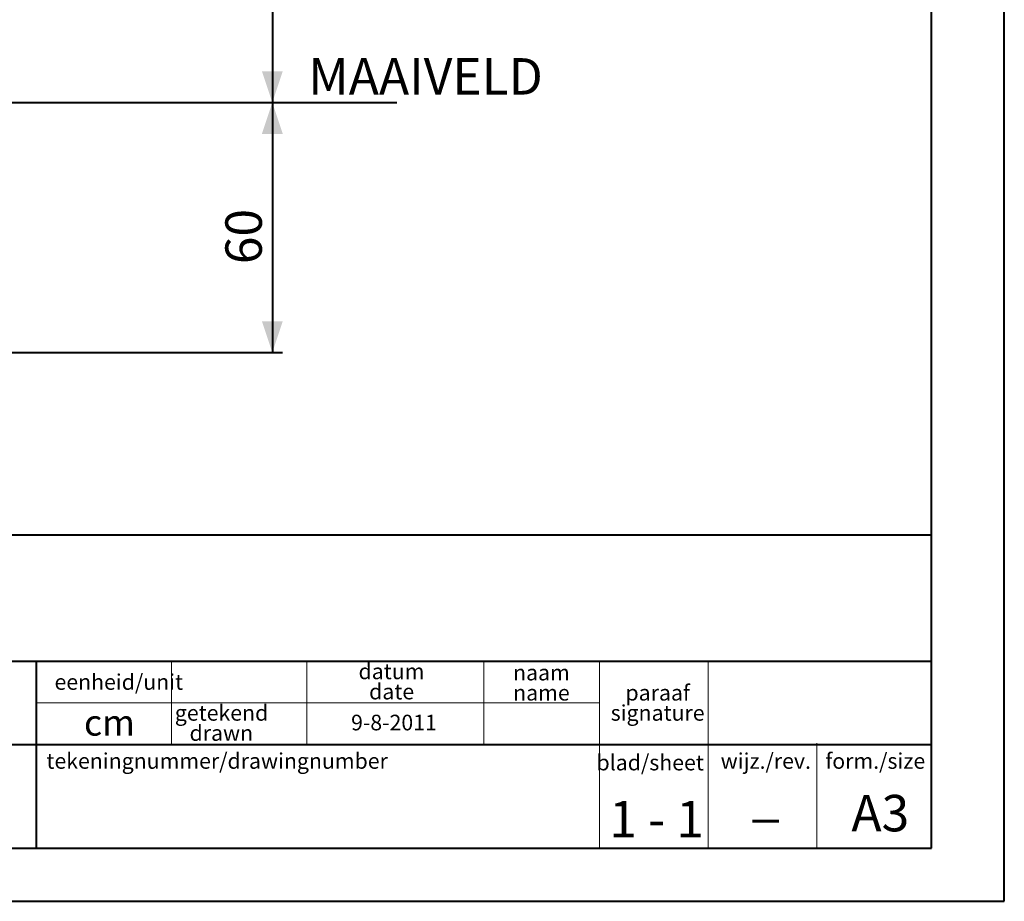
# Model space of a CAD drawing. Units: millimetres. Extents: x 0 to 42, y 0 to 29.8.
# Drawn here: x 32.5 to 42, y 0 to 8.5 of the extents above; entities that cross this region are included whole.
import ezdxf

# ---------------------------------------------------------------- set-up
doc = ezdxf.new("R2010")
doc.units = ezdxf.units.MM
doc.layers.add('LE_NORM', color=179, linetype='Continuous', lineweight=40)
doc.layers.add('TXT_ALL', color=179, linetype='Continuous')
doc.styles.add('SLDTEXTSTYLE0', font='TXT', dxfattribs={"width": 0.605})
doc.styles.add('SLDTEXTSTYLE1', font='TXT', dxfattribs={"width": 0.617347})
doc.styles.add('SLDTEXTSTYLE2', font='TXT', dxfattribs={"width": 0.563})
doc.dimstyles.new('SLDDIMSTYLE0', dxfattribs={"dimtxt": 0.35, "dimasz": 0.3, "dimexe": 0, "dimexo": 0.0625, "dimgap": 0.0875, "dimtad": 1, "dimlfac": 25, "dimrnd": 1e-09, "dimzin": 12, "dimdsep": 46, "dimtxsty": 'SLDTEXTSTYLE0', "dimsah": 1, "dimcen": 0.09, "dimadec": 0, "dimazin": 3, "dimtfac": 1, "dimtofl": 0, "dimtmove": 0, "dimatfit": 3, "dimfxl": 0, "dimfrac": 2, "dimtolj": 1, "dimtzin": 12, "dimarcsym": 0})
doc.dimstyles.new('SLDDIMSTYLE1', dxfattribs={"dimtxt": 0.35, "dimasz": 0.3, "dimexe": 0, "dimexo": 0.0625, "dimgap": 0.0875, "dimtad": 1, "dimdec": 0, "dimlfac": 25, "dimrnd": 1e-09, "dimzin": 12, "dimdsep": 46, "dimtxsty": 'SLDTEXTSTYLE0', "dimsah": 1, "dimcen": 0.09, "dimadec": 0, "dimazin": 3, "dimtfac": 1, "dimtofl": 0, "dimtmove": 0, "dimatfit": 3, "dimfxl": 0, "dimfrac": 2, "dimtolj": 1, "dimtzin": 12, "dimarcsym": 0})

# ---------------------------------------------------------------- blocks, each defined once
blk = doc.blocks.new('SW_NOTE_4')
at = {"layer": 'TXT_ALL', "color": 0, "char_height": 0.15, "attachment_point": 2, "style": 'SLDTEXTSTYLE1'}
for s, insert in [('naam', (0.2129, 0.1934)), ('name', (0.2129, 0))]:
    blk.add_mtext(s, dxfattribs=dict(at, insert=insert))
blk = doc.blocks.new('SW_NOTE_5')
at = {"layer": 'TXT_ALL', "color": 0, "char_height": 0.15, "attachment_point": 2, "style": 'SLDTEXTSTYLE1'}
for s, insert in [('datum', (0.287, 0.1934)), ('date', (0.2884, -0.0004))]:
    blk.add_mtext(s, dxfattribs=dict(at, insert=insert))
blk = doc.blocks.new('SW_NOTE_6')
at = {"layer": 'TXT_ALL', "color": 0, "char_height": 0.15, "attachment_point": 2, "style": 'SLDTEXTSTYLE1'}
for s, insert in [('paraaf', (0.2439, 0.1934)), ('signature', (0.2437, 0))]:
    blk.add_mtext(s, dxfattribs=dict(at, insert=insert))
blk = doc.blocks.new('SW_NOTE_7')
at = {"layer": 'TXT_ALL', "color": 0, "char_height": 0.15, "attachment_point": 2, "style": 'SLDTEXTSTYLE1'}
for s, insert in [('getekend', (0.354, 0.1934)), ('drawn', (0.352, 0))]:
    blk.add_mtext(s, dxfattribs=dict(at, insert=insert))
blk = doc.blocks.new('SW_NOTE_8')
at = {"layer": 'LE_NORM', "color": 0, "attachment_point": 2}
for s, insert, char_height, style in [('blad/sheet', (0.3891, 0.1934), 0.15, 'SLDTEXTSTYLE0'), ('1 - 1', (0.4509, -0.2499), 0.35, 'SLDTEXTSTYLE2')]:
    blk.add_mtext(s, dxfattribs=dict(at, insert=insert, char_height=char_height, style=style))
blk = doc.blocks.new('*D14')
at = {"layer": 'LE_NORM'}
for p, q in [((34.9698, 7.668), (34.9698, 5.268)), ((31.7187, 5.268), (35.0689, 5.268))]:
    blk.add_line(p, q, dxfattribs=at)
for points in [[(34.9698, 7.668), (34.8698, 7.368), (35.0698, 7.368)], [(34.9698, 5.268), (35.0698, 5.568), (34.8698, 5.568)]]:
    blk.add_solid(points, dxfattribs=at)
at = {"layer": 'LE_NORM', "insert": (34.5187, 6.1172, 0.0004), "char_height": 0.35, "attachment_point": 1, "rotation": 90, "style": 'SLDTEXTSTYLE0'}
blk.add_mtext('60', dxfattribs=at)
blk = doc.blocks.new('*D16')
at = {"layer": 'LE_NORM'}
for p, q in [((34.4618, 13.0578), (35.0689, 13.0578)), ((34.9698, 13.0578), (34.9698, 7.668))]:
    blk.add_line(p, q, dxfattribs=at)
for points in [[(34.9698, 13.0578), (34.8698, 12.7578), (35.0698, 12.7578)], [(34.9698, 7.668), (35.0698, 7.968), (34.8698, 7.968)]]:
    blk.add_solid(points, dxfattribs=at)
at = {"layer": 'LE_NORM', "insert": (34.5187, 9.9025, 0.0004), "char_height": 0.35, "attachment_point": 1, "rotation": 90, "style": 'SLDTEXTSTYLE0'}
blk.add_mtext('135', dxfattribs=at)

msp = doc.modelspace()

# ---------------------------------------------------------------- linework, layer by layer
at = {"color": 7, "linetype": 'Continuous', "lineweight": 40}
for p, q in [((42.0000129, 0.0000068), (42.0000129, 29.7000068)), ((41.3000129, 0.5100068), (41.3000129, 29.1700068)), ((0.0000129, 0.0000068), (42.0000129, 0.0000068))]:
    msp.add_line(p, q, dxfattribs=at)
at = {"color": 179, "linetype": 'Continuous', "lineweight": 40}
msp.add_line((1.5000129, 0.5100068), (41.3000129, 0.5100068), dxfattribs=at)
at = {"layer": 'LE_NORM'}
for p, q in [((21.2216801, 7.6679505), (36.1661519, 7.6679505)), ((22.5000129, 3.5170058), (41.3000129, 3.5170058)), ((30.5000129, 2.3070058), (41.3000129, 2.3070058)), ((32.7000129, 2.3070058), (32.7000129, 0.5070058)), ((30.5000129, 1.5070058), (41.3000129, 1.5070058))]:
    msp.add_line(p, q, dxfattribs=at)
at = {"layer": 'LE_NORM', "lineweight": 15}
for p, q in [((34.0000129, 2.3070058), (34.0000129, 1.5070058)), ((35.3000129, 2.3070058), (35.3000129, 1.5070058)), ((37.0000129, 2.3070058), (37.0000129, 1.5070058)), ((39.1564486, 2.3070058), (39.1564486, 0.5070058)), ((32.7000129, 1.9070058), (38.1128843, 1.9070058)), ((40.2000129, 1.5170058), (40.2000129, 0.5170058))]:
    msp.add_line(p, q, dxfattribs=at)
at = {"layer": 'LE_NORM', "color": 7, "lineweight": 15}
msp.add_line((38.1128843, 2.3070058), (38.1128843, 0.5070058), dxfattribs=at)

# ---------------------------------------------------------------- block references
at = {"layer": 'LE_NORM'}
msp.add_blockref('SW_NOTE_8', (38.2098436, 1.2136606), dxfattribs=at)
at = {"layer": 'TXT_ALL'}
for name, p in [('SW_NOTE_5', (35.8270505, 2.0890895)), ('SW_NOTE_4', (37.3414862, 2.0773254)), ('SW_NOTE_6', (38.4268376, 1.8839921)), ('SW_NOTE_7', (34.1278882, 1.6906588))]:
    msp.add_blockref(name, p, dxfattribs=at)

# ---------------------------------------------------------------- texts
at = {"layer": 'LE_NORM', "char_height": 0.35, "attachment_point": 1, "style": 'SLDTEXTSTYLE0'}
for s, insert in [('MAAIVELD', (35.315684, 8.0949743)), ('_', (39.574431, 1.1726241))]:
    msp.add_mtext(s, dxfattribs=dict(at, insert=insert))
at = {"layer": 'TXT_ALL', "attachment_point": 1, "style": 'SLDTEXTSTYLE1'}
for s, insert, char_height in [('eenheid/unit', (32.877749, 2.1805737), 0.15), ('cm', (33.160861, 1.8403975), 0.25), ('9-8-2011', (35.7263213, 1.7911996), 0.15), ('tekeningnummer/drawingnumber', (32.8000129, 1.4225883), 0.15), ('wijz./rev.', (39.2756115, 1.4221717), 0.15), ('form./size', (40.2812629, 1.4221717), 0.15), ('A3', (40.5312629, 1.0216519), 0.35)]:
    msp.add_mtext(s, dxfattribs=dict(at, insert=insert, char_height=char_height))

# ---------------------------------------------------------------- dimensions: what is measured, and where the dimension line sits
at = {"layer": 'LE_NORM'}
for base, p1, p2, dimstyle, picture, middle in [((34.9698498, 7.6679505), (34.3627802, 13.0578289), (36.1661519, 7.6679505), 'SLDDIMSTYLE1', '*D16', (34.9698498, 10.3628897)), ((34.9698498, 5.2679505), (36.1661519, 7.6679505), (31.61969, 5.2679505), 'SLDDIMSTYLE0', '*D14', (34.9698498, 6.4679505))]:
    dim = msp.add_linear_dim(base=base, p1=p1, p2=p2, angle=90, dimstyle=dimstyle, dxfattribs=at)
    dim.commit()
    dim.dimension.update_dxf_attribs({"geometry": picture, "text_midpoint": middle, "dimtype": 160})

doc.saveas('drawing.dxf')
